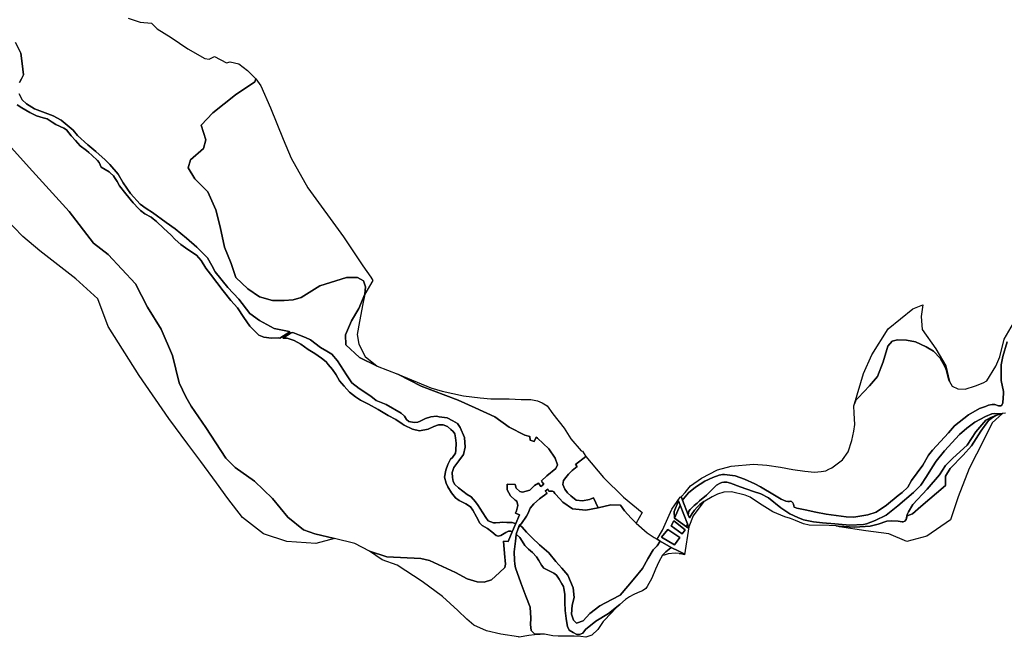
# Model space of a CAD drawing. Extents: x 1453770 to 1503936, y 4386438 to 4475092.
# Drawn here: x 1475871 to 1478978, y 4389416 to 4391364 of the extents above; entities that cross this region are included whole.
import ezdxf

# ---------------------------------------------------------------- set-up
doc = ezdxf.new("R2010")
doc.units = 0
doc.header["$MEASUREMENT"] = 0
for name, color, linetype in [('Hi1', 1, 'CONTINUOUS'), ('Hi3', 1, 'CONTINUOUS'), ('Hi4', 1, 'CONTINUOUS')]:
    doc.layers.add(name, color=color, linetype=linetype)

msp = doc.modelspace()

# ---------------------------------------------------------------- linework, layer by layer
at = {"layer": 'Hi1', "color": 7, "linetype": 'Continuous'}
for points in [[(1476960, 4390498.4), (1476962.6, 4390521.5), (1476956.4, 4390540.1), (1476936.9, 4390550.7), (1476902.4, 4390550.7), (1476818.2, 4390524.1), (1476759.7, 4390487.8), (1476734.7, 4390480), (1476705.4, 4390478.3), (1476669.1, 4390478.3), (1476628.4, 4390489.8), (1476591.2, 4390515.4), (1476553.9, 4390550.8), (1476538.4, 4390594.4), (1476517.2, 4390646.8), (1476504.4, 4390710.5), (1476490.2, 4390764.3), (1476464.7, 4390820.9), (1476424.3, 4390861.9), (1476402.6, 4390896.6), (1476410.4, 4390921.9), (1476451.4, 4390957), (1476459.2, 4390984.3), (1476443.6, 4391031), (1476480.6, 4391070), (1476552.8, 4391126.5), (1476613.3, 4391167.5), (1476616.3, 4391177.5), (1476632.5, 4391155.2), (1476662.8, 4391085.3), (1476702.4, 4390986.4), (1476727.5, 4390927), (1476780.3, 4390833.4), (1476893.1, 4390678.7), (1476954.2, 4390587.2), (1476979.4, 4390552.1), (1476985.5, 4390540.7), (1476960, 4390498.4)], [(1476999.8, 4390270.8), (1476943.5, 4390298), (1476900.6, 4390338.2), (1476899.7, 4390370.1), (1476918.3, 4390414.3), (1476941.4, 4390453.3), (1476960, 4390498.4), (1476954.4, 4390467.2), (1476943.1, 4390411.7), (1476935.8, 4390371.3), (1476941.1, 4390340.9), (1476961, 4390301.6), (1476999.8, 4390270.8)], [(1478805.3, 4390223.1), (1478803.3, 4390226.6), (1478795.9, 4390257.1), (1478790.7, 4390269.8), (1478775.7, 4390296.6), (1478754.1, 4390318.3), (1478731.7, 4390332.4), (1478697.4, 4390348.1), (1478669.8, 4390353.3), (1478640.7, 4390354), (1478624, 4390350.2), (1478610.6, 4390333.8), (1478595.7, 4390284.6), (1478577.8, 4390238.4), (1478552.4, 4390209.3), (1478516.6, 4390171.3), (1478509.8, 4390163.6), (1478505.5, 4390152.7), (1478533.7, 4390248), (1478559.7, 4390307.3), (1478611.5, 4390388.8), (1478689.3, 4390451.7), (1478720.8, 4390464.7), (1478715.2, 4390427.7), (1478718.9, 4390386.9), (1478761.5, 4390325.8), (1478793, 4390272.1), (1478805.3, 4390223.1)], [(1477657.5, 4389986.1), (1477625.1, 4389961.2), (1477630.6, 4389954.5), (1477614.2, 4389942.2), (1477602.6, 4389930), (1477594.4, 4389920.4), (1477586.9, 4389910.9), (1477584.9, 4389897.9), (1477591, 4389882.9), (1477599.9, 4389871.3), (1477610.1, 4389861.8), (1477627.2, 4389848.8), (1477647, 4389846.7), (1477668.8, 4389850.2), (1477681.8, 4389855.6), (1477696.2, 4389823.9), (1477657.9, 4389816.8), (1477615.8, 4389821.7), (1477585.1, 4389842.5), (1477563.2, 4389866), (1477560.3, 4389869.2), (1477556.5, 4389875.3), (1477552.6, 4389876.4), (1477544.4, 4389877.4), (1477541.1, 4389877.4), (1477537.3, 4389882.9), (1477529.6, 4389877.4), (1477535.7, 4389870.3), (1477511, 4389852.3), (1477494, 4389837), (1477482, 4389823.3), (1477476, 4389808), (1477470, 4389798.1), (1477455.2, 4389774.6), (1477447.5, 4389769.1), (1477443.5, 4389756.1), (1477437.5, 4389741.2), (1477438.6, 4389740.1), (1477438.2, 4389738.9), (1477435.5, 4389718.7), (1477431.1, 4389685.3), (1477432.2, 4389659.6), (1477433.9, 4389647), (1477436.1, 4389634.7), (1477452.5, 4389588.2), (1477468.4, 4389546.1), (1477482, 4389511.1), (1477483.7, 4389476.1), (1477482.6, 4389456.4), (1477485.3, 4389437.6), (1477496.3, 4389425.6), (1477513.7, 4389425.6), (1477478.1, 4389421.6), (1477447.6, 4389416.1), (1477445.2, 4389417.4), (1477389.5, 4389426.3), (1477344.3, 4389436), (1477304.8, 4389454.4), (1477282.6, 4389473.5), (1477254.3, 4389500.5), (1477205.6, 4389544.6), (1477141, 4389591.7), (1477062, 4389643.3), (1477014.9, 4389660), (1476975.5, 4389687.5), (1477030.2, 4389669.3), (1477137.1, 4389664.5), (1477164.2, 4389657.9), (1477247, 4389620.4), (1477283.6, 4389600.2), (1477315.3, 4389591.2), (1477337, 4389590), (1477360.5, 4389597.3), (1477385.8, 4389620.1), (1477402, 4389635.8), (1477404.4, 4389647.2), (1477401.4, 4389679.9), (1477398.4, 4389719), (1477412.2, 4389717.8), (1477425, 4389748.6), (1477436.9, 4389774.5), (1477448.4, 4389802.3), (1477436.3, 4389807.1), (1477439.3, 4389814.9), (1477443.5, 4389831.7), (1477440.5, 4389845), (1477435.1, 4389848.6), (1477419.5, 4389862.4), (1477409.8, 4389881.1), (1477409.2, 4389898.5), (1477434.5, 4389897.9), (1477437.5, 4389886.5), (1477449.6, 4389876.3), (1477457.4, 4389873.3), (1477480.9, 4389879.9), (1477495.3, 4389894.9), (1477508, 4389902.1), (1477515.8, 4389891.9), (1477524.9, 4389898.9), (1477519.7, 4389905.5), (1477517.3, 4389909.6), (1477534.9, 4389925.3), (1477563.5, 4389948.2), (1477568.4, 4389960.4), (1477561, 4389981.1), (1477540.9, 4390010.4), (1477505.5, 4390044.5), (1477500.6, 4390047.2), (1477494.5, 4390033.8), (1477482.3, 4390038), (1477481.1, 4390049.6), (1477465.4, 4390053.4), (1477415.9, 4390078.6), (1477370.2, 4390111.6), (1477308.1, 4390139.7), (1477254.6, 4390164), (1477138.1, 4390207.7), (1477064.9, 4390245.6), (1477168.5, 4390202.5), (1477204.3, 4390192.3), (1477271.8, 4390177), (1477324.7, 4390170.9), (1477357.7, 4390167.8), (1477416, 4390167.8), (1477453.6, 4390166.3), (1477484.2, 4390165.5), (1477505.7, 4390161.7), (1477520.3, 4390155.6), (1477535.6, 4390145.6), (1477553.3, 4390121.1), (1477589.5, 4390075.5), (1477610.7, 4390042), (1477643.3, 4390003.7), (1477646.8, 4390002.7), (1477657.5, 4389986.1)], [(1478447, 4389767.1), (1478453.9, 4389766.7), (1478506.4, 4389763.5), (1478554.9, 4389766.7), (1478580.5, 4389773.3), (1478607.4, 4389782.5), (1478621.8, 4389783.8), (1478643.5, 4389782.5), (1478655.3, 4389779.9), (1478658.6, 4389779.9), (1478664.5, 4389782.5), (1478668, 4389787.8), (1478671.2, 4389798.7), (1478687.9, 4389805.6), (1478715, 4389828.9), (1478792.5, 4389895.1), (1478792.5, 4389924), (1478807.4, 4389948.2), (1478848.4, 4389989.9), (1478875, 4390019.8), (1478903.5, 4390066.6), (1478928.2, 4390099.5), (1478940.4, 4390109.5), (1478951.6, 4390115.8), (1478971.3, 4390121.8), (1478971.9, 4390121.9), (1478939.3, 4390092.4), (1478913.4, 4390038.7), (1478867.1, 4389948), (1478831.9, 4389859.1), (1478807.8, 4389786.8), (1478733.8, 4389735), (1478670.8, 4389718.3), (1478613.4, 4389742.4), (1478541.1, 4389751.6), (1478457.8, 4389764.6), (1478447, 4389767.1)], [(1477962.6, 4389848.3), (1477980.4, 4389802.7), (1477984.5, 4389793.3), (1477992.7, 4389806.3), (1478000.6, 4389817), (1478008.8, 4389826.9), (1478017.8, 4389835.1), (1478030.2, 4389843.8), (1477996.8, 4389798.9), (1477982.4, 4389764.2), (1477969.4, 4389676), (1477952.3, 4389680.2), (1477961, 4389679.1), (1477968.2, 4389679.4), (1477951.2, 4389687.2), (1477927, 4389699.1), (1477892.6, 4389718.9), (1477882.5, 4389725.2), (1477900, 4389754.1), (1477928.9, 4389820.5), (1477954.9, 4389858.1), (1477959.4, 4389860.5), (1477959, 4389860.1), (1477962.6, 4389848.3)], [(1477937.9, 4389791.3), (1477975.5, 4389764.5), (1477979.6, 4389761.6), (1477981.3, 4389765.6), (1477978.7, 4389773.6), (1477955.3, 4389833.1), (1477950.5, 4389846.4), (1477936.9, 4389813), (1477937.9, 4389791.3)], [(1477970.9, 4389755.2), (1477935.2, 4389783.7), (1477927.1, 4389767.3), (1477961.7, 4389742.3), (1477970.9, 4389755.2)], [(1477953.9, 4389730.5), (1477916.6, 4389756), (1477896.7, 4389732.2), (1477937.8, 4389707.3), (1477953.9, 4389730.5)]]:
    msp.add_lwpolyline(points, close=True, dxfattribs=at)
msp.add_lwpolyline([(1475835.1, 4390971.6), (1475912.4, 4390886), (1476027.5, 4390758.8), (1476104.6, 4390658.7), (1476150.8, 4390623.4), (1476236.4, 4390530.6), (1476275, 4390457.2), (1476318.3, 4390387.3), (1476353.3, 4390304.3), (1476375, 4390218.8), (1476395.5, 4390174.2), (1476412.1, 4390144.5), (1476458.7, 4390077.3), (1476522.4, 4389980.9), (1476551.7, 4389951.7), (1476612, 4389908.6), (1476668.9, 4389853.5), (1476717.1, 4389795), (1476767.1, 4389755.4), (1476802.9, 4389742.2), (1476864.9, 4389727.6), (1476864.9, 4389727.6), (1476805.4, 4389712.1), (1476714, 4389717.8), (1476641.1, 4389742.1), (1476574, 4389793.5), (1476528.3, 4389853.4), (1476492.6, 4389903.3), (1476442.6, 4389970.4), (1476402.5, 4390025.2), (1476341.6, 4390105.7), (1476248.3, 4390241.8), (1476151, 4390396.5), (1476118.1, 4390483.3), (1476048.2, 4390546.2), (1475935.3, 4390635.1), (1475881.6, 4390679.5), (1475824.1, 4390738.8)], dxfattribs=at)
at = {"layer": 'Hi3', "color": 7, "linetype": 'Continuous'}
for points in [[(1478668, 4389787.8), (1478671.9, 4389802.8), (1478675.9, 4389812), (1478689, 4389834.9), (1478734.9, 4389882.8), (1478773.6, 4389928), (1478792.6, 4389957.5), (1478815.5, 4389981.1), (1478860.8, 4390022.4), (1478887.7, 4390064.3), (1478919.8, 4390101), (1478935.1, 4390109), (1478951.6, 4390115.8), (1478940.4, 4390109.5), (1478928.2, 4390099.5), (1478903.5, 4390066.6), (1478875, 4390019.8), (1478848.4, 4389989.9), (1478807.4, 4389948.2), (1478792.5, 4389924), (1478792.5, 4389895.1), (1478715, 4389828.9), (1478687.9, 4389805.6), (1478671.2, 4389798.7), (1478668, 4389787.8)], [(1477816.1, 4389776.3), (1477800.3, 4389791.6), (1477779.5, 4389815.1), (1477766.9, 4389833.2), (1477736.8, 4389833.7), (1477696.2, 4389823.9), (1477681.8, 4389855.6), (1477668.8, 4389850.2), (1477647, 4389846.7), (1477627.2, 4389848.8), (1477610.1, 4389861.8), (1477599.9, 4389871.3), (1477591, 4389882.9), (1477584.9, 4389897.9), (1477586.9, 4389910.9), (1477594.4, 4389920.4), (1477602.6, 4389930), (1477614.2, 4389942.2), (1477630.6, 4389954.5), (1477625.1, 4389961.2), (1477657.5, 4389986.1), (1477658, 4389986.4), (1477713.9, 4389920.3), (1477776.8, 4389858.2), (1477835.5, 4389809.1), (1477816.1, 4389776.3)]]:
    msp.add_lwpolyline(points, close=True, dxfattribs=at)
at = {"layer": 'Hi4', "color": 7, "linetype": 'Continuous'}
for points in [[(1476213.3, 4391368), (1476251.6, 4391355.6), (1476287.2, 4391352.9), (1476305.1, 4391335.1), (1476348.9, 4391307.7), (1476402.3, 4391272.1), (1476456, 4391241.8), (1476469.7, 4391239.1), (1476486.2, 4391247.3), (1476524.5, 4391228.1), (1476535.5, 4391230.9), (1476562.9, 4391224), (1476590.3, 4391203.5), (1476616.3, 4391177.5), (1476613.3, 4391167.5), (1476552.8, 4391126.5), (1476480.6, 4391070), (1476443.6, 4391031), (1476459.2, 4390984.3), (1476451.4, 4390957), (1476410.4, 4390921.9), (1476402.6, 4390896.6), (1476424.3, 4390861.9), (1476464.7, 4390820.9), (1476490.2, 4390764.3), (1476504.4, 4390710.5), (1476517.2, 4390646.8), (1476538.4, 4390594.4), (1476553.9, 4390550.8), (1476591.2, 4390515.4), (1476628.4, 4390489.8), (1476669.1, 4390478.3), (1476705.4, 4390478.3), (1476734.7, 4390480), (1476759.7, 4390487.8), (1476818.2, 4390524.1), (1476902.4, 4390550.7), (1476936.9, 4390550.7), (1476956.4, 4390540.1), (1476962.6, 4390521.5), (1476960, 4390498.4), (1476941.4, 4390453.3), (1476918.3, 4390414.3), (1476899.7, 4390370.1), (1476900.6, 4390338.2), (1476943.5, 4390298), (1476999.8, 4390270.8), (1477064.9, 4390245.6), (1477138.1, 4390207.7), (1477254.6, 4390164), (1477308.1, 4390139.7), (1477370.2, 4390111.6), (1477415.9, 4390078.6), (1477465.4, 4390053.4), (1477481.1, 4390049.6), (1477482.3, 4390038), (1477494.5, 4390033.8), (1477500.6, 4390047.2), (1477505.5, 4390044.5), (1477540.9, 4390010.4), (1477561, 4389981.1), (1477568.4, 4389960.4), (1477563.5, 4389948.2), (1477534.9, 4389925.3), (1477517.3, 4389909.6), (1477519.7, 4389905.5), (1477524.9, 4389898.9), (1477515.8, 4389891.9), (1477508, 4389902.1), (1477495.3, 4389894.9), (1477480.9, 4389879.9), (1477457.4, 4389873.3), (1477449.6, 4389876.3), (1477437.5, 4389886.5), (1477434.5, 4389897.9), (1477409.2, 4389898.5), (1477409.8, 4389881.1), (1477419.5, 4389862.4), (1477435.1, 4389848.6), (1477440.5, 4389845), (1477443.5, 4389831.7), (1477439.3, 4389814.9), (1477436.3, 4389807.1), (1477448.4, 4389802.3), (1477436.9, 4389774.5), (1477432.1, 4389776.3), (1477425.4, 4389777.8), (1477418, 4389777.8), (1477408.7, 4389777.8), (1477396.1, 4389778.9), (1477386.1, 4389777.8), (1477373.2, 4389776.7), (1477366.9, 4389777.4), (1477357.6, 4389780), (1477349.1, 4389783.7), (1477342.1, 4389793.4), (1477323.2, 4389823), (1477318.2, 4389831.9), (1477309.9, 4389843.7), (1477295.7, 4389858.5), (1477283.8, 4389866.2), (1477256, 4389886.9), (1477244.1, 4389897.6), (1477238.8, 4389907), (1477236.5, 4389919.9), (1477236.1, 4389935.6), (1477241.1, 4389951.9), (1477256.5, 4389972.6), (1477271.9, 4389992.2), (1477277, 4390016), (1477274.4, 4390045.9), (1477261, 4390077.8), (1477252.4, 4390090.4), (1477237.8, 4390099.1), (1477219.8, 4390107.7), (1477195.2, 4390111), (1477186.4, 4390113.2), (1477168.4, 4390111.8), (1477151.8, 4390105.9), (1477135.2, 4390097.2), (1477127.8, 4390094.5), (1477115.9, 4390093.2), (1477099.2, 4390096.5), (1477091.9, 4390103.2), (1477085.3, 4390113.2), (1477074.6, 4390123.1), (1477027.4, 4390150.4), (1476996.1, 4390162.4), (1476979.5, 4390176.3), (1476942.2, 4390200.9), (1476918.9, 4390218.2), (1476903, 4390244.1), (1476874.1, 4390287.7), (1476856.2, 4390309), (1476840.2, 4390318.3), (1476820.2, 4390329.6), (1476789, 4390354.2), (1476773.7, 4390361.5), (1476754.4, 4390368.8), (1476733.7, 4390376.8), (1476728, 4390375.8), (1476701.4, 4390359.4), (1476715.9, 4390359.1), (1476737.2, 4390352.5), (1476758.2, 4390340.7), (1476781.8, 4390323.6), (1476803.2, 4390310.5), (1476823.5, 4390296.4), (1476838, 4390284.9), (1476845.2, 4390276), (1476858.2, 4390261), (1476870.1, 4390243.4), (1476881, 4390225.3), (1476895.2, 4390207.9), (1476912.3, 4390189.3), (1476931.5, 4390174), (1476947, 4390163.8), (1476972.1, 4390151.7), (1477002.3, 4390134.5), (1477034.4, 4390115.4), (1477058.6, 4390102.4), (1477077.7, 4390089.4), (1477084.2, 4390084.7), (1477110.8, 4390072.6), (1477132.6, 4390067), (1477160.1, 4390072.6), (1477178.3, 4390081), (1477193.1, 4390085.6), (1477207.1, 4390086.1), (1477221.1, 4390080.5), (1477231.8, 4390071.2), (1477239.4, 4390064.6), (1477244.1, 4390057.6), (1477246.9, 4390044.6), (1477248.3, 4390028.3), (1477247.3, 4390006), (1477246.4, 4389997.1), (1477236.6, 4389982.7), (1477231, 4389977.6), (1477222.7, 4389960.9), (1477215.7, 4389942.7), (1477212, 4389920.9), (1477217.5, 4389902.3), (1477222.4, 4389890.1), (1477233.6, 4389871.6), (1477246.3, 4389855.5), (1477258.3, 4389847.4), (1477279.1, 4389837.3), (1477293.8, 4389827.5), (1477301, 4389817.2), (1477312.6, 4389795.9), (1477323.2, 4389776.4), (1477330.7, 4389769), (1477347.8, 4389758.8), (1477360.8, 4389749.1), (1477374.7, 4389737.5), (1477380.7, 4389735.2), (1477389, 4389737.5), (1477404.8, 4389746.3), (1477414.1, 4389750.5), (1477420.6, 4389750.5), (1477425, 4389748.6), (1477412.2, 4389717.8), (1477398.4, 4389719), (1477401.4, 4389679.9), (1477404.4, 4389647.2), (1477402, 4389635.8), (1477385.8, 4389620.1), (1477360.5, 4389597.3), (1477337, 4389590), (1477315.3, 4389591.2), (1477283.6, 4389600.2), (1477247, 4389620.4), (1477164.2, 4389657.9), (1477137.1, 4389664.5), (1477030.2, 4389669.3), (1476975.5, 4389687.5), (1476929.3, 4389711.8), (1476864.9, 4389727.6), (1476802.9, 4389742.2), (1476767.1, 4389755.4), (1476717.1, 4389795), (1476668.9, 4389853.5), (1476612, 4389908.6), (1476551.7, 4389951.7), (1476522.4, 4389980.9), (1476458.7, 4390077.3), (1476412.1, 4390144.5), (1476395.5, 4390174.2), (1476375, 4390218.8), (1476353.3, 4390304.3), (1476318.3, 4390387.3), (1476275, 4390457.2), (1476236.4, 4390530.6), (1476150.8, 4390623.4), (1476104.6, 4390658.7), (1476027.5, 4390758.8), (1475912.4, 4390886), (1475835.1, 4390971.6)], [(1475858.6, 4391292), (1475875.4, 4391258.4), (1475879.5, 4391225.9), (1475883, 4391190), (1475877.2, 4391177.2), (1475870.8, 4391166.1)], [(1475870.8, 4391166.1), (1475877.2, 4391177.2), (1475883, 4391190), (1475879.5, 4391225.9), (1475875.4, 4391258.4), (1475858.6, 4391292)], [(1475870.2, 4391130.2), (1475878.9, 4391110.5), (1475892.8, 4391097.8), (1475917.9, 4391083), (1475977, 4391061), (1476002, 4391046.5), (1476021.7, 4391030.9), (1476040.3, 4391015.2), (1476053.6, 4390998.4), (1476086.1, 4390968.9), (1476111.6, 4390948), (1476141.2, 4390921.9), (1476155.7, 4390906.9), (1476182, 4390876.4), (1476197.6, 4390849.1), (1476221.4, 4390815.5), (1476252.1, 4390781.9), (1476270.1, 4390768.6), (1476290.4, 4390755.9), (1476333.9, 4390724.6), (1476361.7, 4390703.7), (1476397.7, 4390674.7), (1476430.9, 4390646), (1476464, 4390612.4), (1476477.3, 4390588), (1476488.2, 4390568.7), (1476528.1, 4390519.1), (1476562.6, 4390482), (1476597.4, 4390437.4), (1476627.9, 4390415.3), (1476674.7, 4390389.6), (1476706.2, 4390383.1), (1476721.6, 4390380.8), (1476724.1, 4390379.4), (1476692.5, 4390359.3), (1476687.4, 4390360.2), (1476665.6, 4390359.7), (1476641.5, 4390362.5), (1476625.5, 4390368.8), (1476598, 4390397.4), (1476578.6, 4390424.3), (1476558.7, 4390454.5), (1476537.2, 4390478.1), (1476513.9, 4390508.5), (1476473.1, 4390560.8), (1476458.4, 4390580.6), (1476444.4, 4390604.2), (1476429.7, 4390620.7), (1476402.5, 4390638.6), (1476380.3, 4390655), (1476362.2, 4390670.3), (1476348.6, 4390684.9), (1476326.1, 4390705), (1476303.5, 4390726.8), (1476292.8, 4390735.7), (1476286.3, 4390740.7), (1476265.9, 4390751.8), (1476252.7, 4390761.9), (1476246.6, 4390768.3), (1476229.4, 4390785.8), (1476206.4, 4390814.3), (1476186, 4390839.7), (1476179.2, 4390853.3), (1476170.9, 4390866.2), (1476167.7, 4390870.8), (1476157.3, 4390880.8), (1476153.8, 4390883.7), (1476129, 4390898.4), (1476122.2, 4390913), (1476116.5, 4390919.5), (1476099.3, 4390936.3), (1476089.9, 4390944.7), (1476082.7, 4390951.1), (1476062.3, 4390965.8), (1476047.6, 4390982.6), (1476034.4, 4390996.9), (1476019.3, 4391016.3), (1476011.1, 4391021.3), (1475986, 4391033.4), (1475973.5, 4391040.6), (1475957.9, 4391051.2), (1475945.8, 4391053.7), (1475924.6, 4391060.5), (1475903.9, 4391070.8), (1475878.1, 4391085.2), (1475863.4, 4391094.8)], [(1475863.4, 4391094.8), (1475878.1, 4391085.2), (1475903.9, 4391070.8), (1475924.6, 4391060.5), (1475945.8, 4391053.7), (1475957.9, 4391051.2), (1475973.5, 4391040.6), (1475986, 4391033.4), (1476011.1, 4391021.3), (1476019.3, 4391016.3), (1476034.4, 4390996.9), (1476047.6, 4390982.6), (1476062.3, 4390965.8), (1476082.7, 4390951.1), (1476089.9, 4390944.7), (1476099.3, 4390936.3), (1476116.5, 4390919.5), (1476122.2, 4390913), (1476129, 4390898.4), (1476153.8, 4390883.7), (1476157.3, 4390880.8), (1476167.7, 4390870.8), (1476170.9, 4390866.2), (1476179.2, 4390853.3), (1476186, 4390839.7), (1476206.4, 4390814.3), (1476229.4, 4390785.8), (1476246.6, 4390768.3), (1476252.7, 4390761.9), (1476265.9, 4390751.8), (1476286.3, 4390740.7), (1476292.8, 4390735.7), (1476303.5, 4390726.8), (1476326.1, 4390705), (1476348.6, 4390684.9), (1476362.2, 4390670.3), (1476380.3, 4390655), (1476402.5, 4390638.6), (1476429.7, 4390620.7), (1476444.4, 4390604.2), (1476458.4, 4390580.6), (1476473.1, 4390560.8), (1476513.9, 4390508.5), (1476537.2, 4390478.1), (1476558.7, 4390454.5), (1476578.6, 4390424.3), (1476598, 4390397.4), (1476625.5, 4390368.8), (1476641.5, 4390362.5), (1476665.6, 4390359.7), (1476687.4, 4390360.2), (1476692.5, 4390359.3), (1476724.1, 4390379.4), (1476721.6, 4390380.8), (1476706.2, 4390383.1), (1476674.7, 4390389.6), (1476627.9, 4390415.3), (1476597.4, 4390437.4), (1476562.6, 4390482), (1476528.1, 4390519.1), (1476488.2, 4390568.7), (1476477.3, 4390588), (1476464, 4390612.4), (1476430.9, 4390646), (1476397.7, 4390674.7), (1476361.7, 4390703.7), (1476333.9, 4390724.6), (1476290.4, 4390755.9), (1476270.1, 4390768.6), (1476252.1, 4390781.9), (1476221.4, 4390815.5), (1476197.6, 4390849.1), (1476182, 4390876.4), (1476155.7, 4390906.9), (1476141.2, 4390921.9), (1476111.6, 4390948), (1476086.1, 4390968.9), (1476053.6, 4390998.4), (1476040.3, 4391015.2), (1476021.7, 4391030.9), (1476002, 4391046.5), (1475977, 4391061), (1475917.9, 4391083), (1475892.8, 4391097.8), (1475878.9, 4391110.5), (1475870.2, 4391130.2)], [(1478987.1, 4390347.8), (1478973, 4390301.9), (1478967.8, 4390275.5), (1478968.5, 4390226.3), (1478975.5, 4390190.9), (1478975.5, 4390184.7), (1478974.7, 4390170.7), (1478973.5, 4390155), (1478970.6, 4390148), (1478966.9, 4390146), (1478959.5, 4390146.4), (1478947.9, 4390150.1), (1478940.1, 4390150.5), (1478928.5, 4390148), (1478919.1, 4390144.3), (1478899.3, 4390137.7), (1478865, 4390118), (1478821.3, 4390082.5), (1478802.3, 4390061), (1478751.6, 4390005.8), (1478738.8, 4389990.5), (1478721, 4389959), (1478685.5, 4389910.4), (1478673.2, 4389889), (1478655.4, 4389872.9), (1478643.1, 4389862.8), (1478606.7, 4389833.2), (1478573.9, 4389810.8), (1478547.4, 4389802.5), (1478503.2, 4389794.7), (1478479.2, 4389795.8), (1478416.3, 4389804.1), (1478383, 4389810.3), (1478349.5, 4389817.9), (1478323.2, 4389823), (1478318.2, 4389825.1), (1478315.5, 4389826.9), (1478313.9, 4389830.5), (1478312.6, 4389835.9), (1478310.8, 4389840.2), (1478307.1, 4389843.8), (1478304.4, 4389845), (1478300.3, 4389844.8), (1478295.2, 4389844.8), (1478289, 4389845.5), (1478274.2, 4389852), (1478252.8, 4389864.7), (1478209, 4389890.4), (1478190.5, 4389899.6), (1478158.7, 4389914.6), (1478129.1, 4389925), (1478095, 4389929.7), (1478088.8, 4389929.2), (1478078, 4389927.6), (1478057.9, 4389920.4), (1478033.4, 4389908), (1478003.3, 4389889.4), (1477981.2, 4389871.9), (1477965.8, 4389852.4), (1477962.6, 4389848.3), (1477962.6, 4389848.3), (1477959, 4389860.1), (1477959.4, 4389860.5), (1477971.2, 4389873.1), (1477987.8, 4389893.3), (1478022.2, 4389917.8), (1478073.1, 4389944.2), (1478116.1, 4389955.4), (1478186.2, 4389962), (1478229.2, 4389958.7), (1478272.2, 4389952.1), (1478310.6, 4389945.5), (1478348.9, 4389939.6), (1478379.3, 4389936.9), (1478399.8, 4389938.9), (1478414.4, 4389941.5), (1478424.3, 4389946.2), (1478434.2, 4389950.8), (1478467.3, 4389975.9), (1478485.8, 4390001), (1478497.1, 4390036.7), (1478503.7, 4390066.4), (1478506.8, 4390086.8), (1478503.8, 4390122.6), (1478503.1, 4390146.4), (1478505.5, 4390152.7), (1478509.8, 4390163.6), (1478516.6, 4390171.3), (1478552.4, 4390209.3), (1478577.8, 4390238.4), (1478595.7, 4390284.6), (1478610.6, 4390333.8), (1478624, 4390350.2), (1478640.7, 4390354), (1478669.8, 4390353.3), (1478697.4, 4390348.1), (1478731.7, 4390332.4), (1478754.1, 4390318.3), (1478775.7, 4390296.6), (1478790.7, 4390269.8), (1478795.9, 4390257.1), (1478803.3, 4390226.6), (1478805.3, 4390223.1), (1478813.8, 4390207.9), (1478830.9, 4390199.7), (1478854.1, 4390198.2), (1478886.9, 4390208.7), (1478911.7, 4390218), (1478922.4, 4390224.6), (1478950.9, 4390270.7), (1478964.4, 4390300.1), (1478977.9, 4390355.7), (1479014.1, 4390419.1)], [(1478981.6, 4390122.9), (1478971.9, 4390121.9), (1478971.3, 4390121.8), (1478958.4, 4390120.7), (1478945.9, 4390121.4), (1478938.9, 4390121.2), (1478919.1, 4390112.6), (1478885.5, 4390094.3), (1478860, 4390075.9), (1478836.6, 4390055.1), (1478789.2, 4390004.5), (1478762.7, 4389971), (1478751, 4389953.2), (1478732.7, 4389923.1), (1478714.9, 4389896.2), (1478691.3, 4389872.6), (1478642.4, 4389830.8), (1478605.2, 4389800.8), (1478571, 4389783.9), (1478543.5, 4389774.4), (1478533.5, 4389772.2), (1478491.1, 4389769.9), (1478443.4, 4389774), (1478404.9, 4389776.8), (1478376.2, 4389779.7), (1478344, 4389786), (1478326.2, 4389794), (1478301.2, 4389805.7), (1478273.1, 4389824.1), (1478234.1, 4389855.6), (1478209.9, 4389868.2), (1478187, 4389876.3), (1478144.5, 4389890.2), (1478114.3, 4389902.4), (1478102.1, 4389905.3), (1478093.5, 4389905.7), (1478086.3, 4389904.6), (1478081.3, 4389902.1), (1478069.8, 4389895.3), (1478054.7, 4389880.2), (1478038.2, 4389864.8), (1478016.6, 4389846.1), (1478008.7, 4389838.6), (1477999.4, 4389831.4), (1477986.8, 4389819.6), (1477982.5, 4389813.8), (1477980.4, 4389802.7), (1477962.6, 4389848.3), (1477965.8, 4389852.4), (1477981.2, 4389871.9), (1478003.3, 4389889.4), (1478033.4, 4389908), (1478057.9, 4389920.4), (1478078, 4389927.6), (1478088.8, 4389929.2), (1478095, 4389929.7), (1478129.1, 4389925), (1478158.7, 4389914.6), (1478190.5, 4389899.6), (1478209, 4389890.4), (1478252.8, 4389864.7), (1478274.2, 4389852), (1478289, 4389845.5), (1478295.2, 4389844.8), (1478300.3, 4389844.8), (1478304.4, 4389845), (1478307.1, 4389843.8), (1478310.8, 4389840.2), (1478312.6, 4389835.9), (1478313.9, 4389830.5), (1478315.5, 4389826.9), (1478318.2, 4389825.1), (1478323.2, 4389823), (1478349.5, 4389817.9), (1478383, 4389810.3), (1478416.3, 4389804.1), (1478479.2, 4389795.8), (1478503.2, 4389794.7), (1478547.4, 4389802.5), (1478573.9, 4389810.8), (1478606.7, 4389833.2), (1478643.1, 4389862.8), (1478655.4, 4389872.9), (1478673.2, 4389889), (1478685.5, 4389910.4), (1478721, 4389959), (1478738.8, 4389990.5), (1478751.6, 4390005.8), (1478802.3, 4390061), (1478821.3, 4390082.5), (1478865, 4390118), (1478899.3, 4390137.7), (1478919.1, 4390144.3), (1478928.5, 4390148), (1478940.1, 4390150.5), (1478947.9, 4390150.1), (1478959.5, 4390146.4), (1478966.9, 4390146), (1478970.6, 4390148), (1478973.5, 4390155), (1478974.7, 4390170.7), (1478975.5, 4390184.7), (1478975.5, 4390190.9), (1478968.5, 4390226.3), (1478967.8, 4390275.5), (1478973, 4390301.9), (1478987.1, 4390347.8)]]:
    msp.add_lwpolyline(points, dxfattribs=at)
for points in [[(1477436.9, 4389774.5), (1477425, 4389748.6), (1477420.6, 4389750.5), (1477414.1, 4389750.5), (1477404.8, 4389746.3), (1477389, 4389737.5), (1477380.7, 4389735.2), (1477374.7, 4389737.5), (1477360.8, 4389749.1), (1477347.8, 4389758.8), (1477330.7, 4389769), (1477323.2, 4389776.4), (1477312.6, 4389795.9), (1477301, 4389817.2), (1477293.8, 4389827.5), (1477279.1, 4389837.3), (1477258.3, 4389847.4), (1477246.3, 4389855.5), (1477233.6, 4389871.6), (1477222.4, 4389890.1), (1477217.5, 4389902.3), (1477212, 4389920.9), (1477215.7, 4389942.7), (1477222.7, 4389960.9), (1477231, 4389977.6), (1477236.6, 4389982.7), (1477246.4, 4389997.1), (1477247.3, 4390006), (1477248.3, 4390028.3), (1477246.9, 4390044.6), (1477244.1, 4390057.6), (1477239.4, 4390064.6), (1477231.8, 4390071.2), (1477221.1, 4390080.5), (1477207.1, 4390086.1), (1477193.1, 4390085.6), (1477178.3, 4390081), (1477160.1, 4390072.6), (1477132.6, 4390067), (1477110.8, 4390072.6), (1477084.2, 4390084.7), (1477077.7, 4390089.4), (1477058.6, 4390102.4), (1477034.4, 4390115.4), (1477002.3, 4390134.5), (1476972.1, 4390151.7), (1476947, 4390163.8), (1476931.5, 4390174), (1476912.3, 4390189.3), (1476895.2, 4390207.9), (1476881, 4390225.3), (1476870.1, 4390243.4), (1476858.2, 4390261), (1476845.2, 4390276), (1476838, 4390284.9), (1476823.5, 4390296.4), (1476803.2, 4390310.5), (1476781.8, 4390323.6), (1476758.2, 4390340.7), (1476737.2, 4390352.5), (1476715.9, 4390359.1), (1476701.4, 4390359.4), (1476728, 4390375.8), (1476733.7, 4390376.8), (1476754.4, 4390368.8), (1476773.7, 4390361.5), (1476789, 4390354.2), (1476820.2, 4390329.6), (1476840.2, 4390318.3), (1476856.2, 4390309), (1476874.1, 4390287.7), (1476903, 4390244.1), (1476918.9, 4390218.2), (1476942.2, 4390200.9), (1476979.5, 4390176.3), (1476996.1, 4390162.4), (1477027.4, 4390150.4), (1477074.6, 4390123.1), (1477085.3, 4390113.2), (1477091.9, 4390103.2), (1477099.2, 4390096.5), (1477115.9, 4390093.2), (1477127.8, 4390094.5), (1477135.2, 4390097.2), (1477151.8, 4390105.9), (1477168.4, 4390111.8), (1477186.4, 4390113.2), (1477195.2, 4390111), (1477219.8, 4390107.7), (1477237.8, 4390099.1), (1477252.4, 4390090.4), (1477261, 4390077.8), (1477274.4, 4390045.9), (1477277, 4390016), (1477271.9, 4389992.2), (1477256.5, 4389972.6), (1477241.1, 4389951.9), (1477236.1, 4389935.6), (1477236.5, 4389919.9), (1477238.8, 4389907), (1477244.1, 4389897.6), (1477256, 4389886.9), (1477283.8, 4389866.2), (1477295.7, 4389858.5), (1477309.9, 4389843.7), (1477318.2, 4389831.9), (1477323.2, 4389823), (1477342.1, 4389793.4), (1477349.1, 4389783.7), (1477357.6, 4389780), (1477366.9, 4389777.4), (1477373.2, 4389776.7), (1477386.1, 4389777.8), (1477396.1, 4389778.9), (1477408.7, 4389777.8), (1477418, 4389777.8), (1477425.4, 4389777.8), (1477432.1, 4389776.3), (1477436.9, 4389774.5)], [(1478951.6, 4390115.8), (1478935.1, 4390109), (1478919.8, 4390101), (1478887.7, 4390064.3), (1478860.8, 4390022.4), (1478815.5, 4389981.1), (1478792.6, 4389957.5), (1478773.6, 4389928), (1478734.9, 4389882.8), (1478689, 4389834.9), (1478675.9, 4389812), (1478671.9, 4389802.8), (1478668, 4389787.8), (1478664.5, 4389782.5), (1478658.6, 4389779.9), (1478655.3, 4389779.9), (1478643.5, 4389782.5), (1478621.8, 4389783.8), (1478607.4, 4389782.5), (1478580.5, 4389773.3), (1478554.9, 4389766.7), (1478506.4, 4389763.5), (1478453.9, 4389766.7), (1478447, 4389767.1), (1478425.1, 4389768.1), (1478362.6, 4389769.5), (1478344.6, 4389773.6), (1478318.8, 4389783.9), (1478303.2, 4389790.4), (1478285.3, 4389796.4), (1478247.5, 4389811.9), (1478206.1, 4389838.5), (1478176.5, 4389857.8), (1478160.3, 4389864.3), (1478117.5, 4389874.6), (1478093.2, 4389873.8), (1478072.6, 4389867.6), (1478056.1, 4389859.4), (1478033.1, 4389845.8), (1478030.2, 4389843.8), (1478017.8, 4389835.1), (1478008.8, 4389826.9), (1478000.6, 4389817), (1477992.7, 4389806.3), (1477984.5, 4389793.3), (1477980.4, 4389802.7), (1477982.5, 4389813.8), (1477986.8, 4389819.6), (1477999.4, 4389831.4), (1478008.7, 4389838.6), (1478016.6, 4389846.1), (1478038.2, 4389864.8), (1478054.7, 4389880.2), (1478069.8, 4389895.3), (1478081.3, 4389902.1), (1478086.3, 4389904.6), (1478093.5, 4389905.7), (1478102.1, 4389905.3), (1478114.3, 4389902.4), (1478144.5, 4389890.2), (1478187, 4389876.3), (1478209.9, 4389868.2), (1478234.1, 4389855.6), (1478273.1, 4389824.1), (1478301.2, 4389805.7), (1478326.2, 4389794), (1478344, 4389786), (1478376.2, 4389779.7), (1478404.9, 4389776.8), (1478443.4, 4389774), (1478491.1, 4389769.9), (1478533.5, 4389772.2), (1478543.5, 4389774.4), (1478571, 4389783.9), (1478605.2, 4389800.8), (1478642.4, 4389830.8), (1478691.3, 4389872.6), (1478714.9, 4389896.2), (1478732.7, 4389923.1), (1478751, 4389953.2), (1478762.7, 4389971), (1478789.2, 4390004.5), (1478836.6, 4390055.1), (1478860, 4390075.9), (1478885.5, 4390094.3), (1478919.1, 4390112.6), (1478938.9, 4390121.2), (1478945.9, 4390121.4), (1478958.4, 4390120.7), (1478971.3, 4390121.8), (1478951.6, 4390115.8)], [(1477696.2, 4389823.9), (1477736.8, 4389833.7), (1477766.9, 4389833.2), (1477779.5, 4389815.1), (1477800.3, 4389791.6), (1477816.1, 4389776.3), (1477851.2, 4389745.4), (1477873.7, 4389730.6), (1477882.5, 4389725.2), (1477892.6, 4389718.9), (1477882.4, 4389705), (1477870.3, 4389691.8), (1477853.4, 4389663.5), (1477836, 4389633.4), (1477811.9, 4389603.3), (1477790.2, 4389576.9), (1477766.1, 4389549.2), (1477740.1, 4389535.3), (1477701.6, 4389515), (1477670.5, 4389491.3), (1477649.5, 4389468.3), (1477628.5, 4389460.2), (1477618.4, 4389470.4), (1477612.9, 4389488.6), (1477615, 4389517.7), (1477621.1, 4389541.4), (1477617.7, 4389571.8), (1477601.4, 4389612.3), (1477582.5, 4389634), (1477563.5, 4389655.6), (1477540.5, 4389682), (1477511.4, 4389707.7), (1477488.2, 4389729.7), (1477470.6, 4389747.9), (1477457.1, 4389763.5), (1477449, 4389769.6), (1477443.5, 4389756.1), (1477447.5, 4389769.1), (1477455.2, 4389774.6), (1477470, 4389798.1), (1477476, 4389808), (1477482, 4389823.3), (1477494, 4389837), (1477511, 4389852.3), (1477535.7, 4389870.3), (1477529.6, 4389877.4), (1477537.3, 4389882.9), (1477541.1, 4389877.4), (1477544.4, 4389877.4), (1477552.6, 4389876.4), (1477556.5, 4389875.3), (1477560.3, 4389869.2), (1477563.2, 4389866), (1477585.1, 4389842.5), (1477615.8, 4389821.7), (1477657.9, 4389816.8), (1477696.2, 4389823.9)], [(1477955.3, 4389833.1), (1477937.9, 4389791.3), (1477936.9, 4389813), (1477950.5, 4389846.4), (1477955.3, 4389833.1)], [(1477978.7, 4389773.6), (1477975.5, 4389764.5), (1477937.9, 4389791.3), (1477955.3, 4389833.1), (1477978.7, 4389773.6)], [(1477970.9, 4389755.2), (1477961.7, 4389742.3), (1477927.1, 4389767.3), (1477935.2, 4389783.7), (1477970.9, 4389755.2)], [(1477892.6, 4389718.9), (1477927, 4389699.1), (1477920.7, 4389694.5), (1477909.8, 4389685.6), (1477899.9, 4389674.7), (1477887.6, 4389654.5), (1477878, 4389631.2), (1477865.7, 4389603), (1477851.5, 4389575.9), (1477846.8, 4389569.7), (1477836.8, 4389562.1), (1477822.5, 4389556.9), (1477806.9, 4389550.3), (1477795.5, 4389543.6), (1477783.1, 4389535.6), (1477765, 4389519.9), (1477728.9, 4389491.4), (1477689, 4389467.2), (1477656.2, 4389440.6), (1477648.6, 4389428.7), (1477638.1, 4389424.4), (1477629.6, 4389425.4), (1477618.2, 4389431.6), (1477604.9, 4389438.2), (1477599.6, 4389449.6), (1477598.2, 4389462), (1477595.4, 4389475.7), (1477592.5, 4389500.4), (1477591.6, 4389525.6), (1477591.1, 4389551.7), (1477588.7, 4389569.7), (1477586.8, 4389576.4), (1477581.6, 4389584.9), (1477573.5, 4389599.7), (1477564.9, 4389612.3), (1477557.2, 4389618.1), (1477542.3, 4389625.6), (1477525.4, 4389634.3), (1477517.3, 4389643.8), (1477509.2, 4389658), (1477501.7, 4389669.5), (1477489.6, 4389683), (1477476.7, 4389694.5), (1477465.2, 4389705.3), (1477457.1, 4389718.9), (1477449, 4389731), (1477438.6, 4389740.1), (1477437.5, 4389741.2), (1477443.5, 4389756.1), (1477449, 4389769.6), (1477457.1, 4389763.5), (1477470.6, 4389747.9), (1477488.2, 4389729.7), (1477511.4, 4389707.7), (1477540.5, 4389682), (1477563.5, 4389655.6), (1477582.5, 4389634), (1477601.4, 4389612.3), (1477617.7, 4389571.8), (1477621.1, 4389541.4), (1477615, 4389517.7), (1477612.9, 4389488.6), (1477618.4, 4389470.4), (1477628.5, 4389460.2), (1477649.5, 4389468.3), (1477670.5, 4389491.3), (1477701.6, 4389515), (1477740.1, 4389535.3), (1477766.1, 4389549.2), (1477790.2, 4389576.9), (1477811.9, 4389603.3), (1477836, 4389633.4), (1477853.4, 4389663.5), (1477870.3, 4389691.8), (1477882.4, 4389705), (1477892.6, 4389718.9)], [(1477953.9, 4389730.5), (1477937.8, 4389707.3), (1477896.7, 4389732.2), (1477916.6, 4389756), (1477953.9, 4389730.5)], [(1477975.5, 4389764.5), (1477978.7, 4389773.6), (1477981.3, 4389765.6), (1477979.6, 4389761.6), (1477975.5, 4389764.5)], [(1477765, 4389519.9), (1477748.6, 4389504.2), (1477739.4, 4389494.5), (1477712.5, 4389465.5), (1477695.6, 4389440.3), (1477677, 4389422.3), (1477657.3, 4389416.8), (1477641.4, 4389419), (1477620.6, 4389419.5), (1477570.8, 4389420.1), (1477553.2, 4389420.6), (1477527, 4389425.6), (1477513.7, 4389425.6), (1477496.3, 4389425.6), (1477485.3, 4389437.6), (1477482.6, 4389456.4), (1477483.7, 4389476.1), (1477482, 4389511.1), (1477468.4, 4389546.1), (1477452.5, 4389588.2), (1477436.1, 4389634.7), (1477433.9, 4389647), (1477432.2, 4389659.6), (1477431.1, 4389685.3), (1477435.5, 4389718.7), (1477438.2, 4389738.9), (1477438.6, 4389740.1), (1477449, 4389731), (1477457.1, 4389718.9), (1477465.2, 4389705.3), (1477476.7, 4389694.5), (1477489.6, 4389683), (1477501.7, 4389669.5), (1477509.2, 4389658), (1477517.3, 4389643.8), (1477525.4, 4389634.3), (1477542.3, 4389625.6), (1477557.2, 4389618.1), (1477564.9, 4389612.3), (1477573.5, 4389599.7), (1477581.6, 4389584.9), (1477586.8, 4389576.4), (1477588.7, 4389569.7), (1477591.1, 4389551.7), (1477591.6, 4389525.6), (1477592.5, 4389500.4), (1477595.4, 4389475.7), (1477598.2, 4389462), (1477599.6, 4389449.6), (1477604.9, 4389438.2), (1477618.2, 4389431.6), (1477629.6, 4389425.4), (1477638.1, 4389424.4), (1477648.6, 4389428.7), (1477656.2, 4389440.6), (1477689, 4389467.2), (1477728.9, 4389491.4), (1477765, 4389519.9)], [(1477952.3, 4389680.2), (1477939.2, 4389681.8), (1477917.7, 4389679.4), (1477905.1, 4389675.3), (1477899.9, 4389674.7), (1477909.8, 4389685.6), (1477920.7, 4389694.5), (1477927, 4389699.1), (1477951.2, 4389687.2), (1477968.2, 4389679.4), (1477961, 4389679.1), (1477952.3, 4389680.2)]]:
    msp.add_lwpolyline(points, close=True, dxfattribs=at)

doc.saveas('drawing.dxf')
